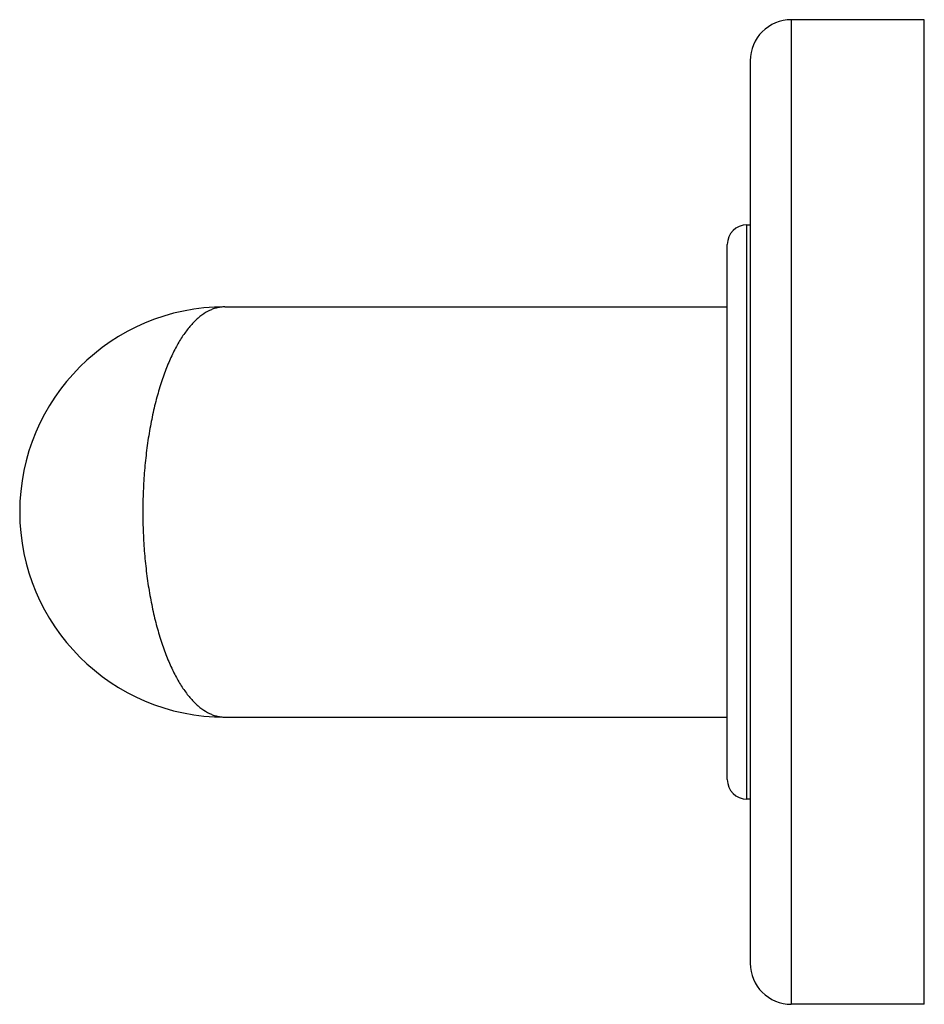
# Model space of a CAD drawing. Units: inches. Extents: x 9.33 to 12.09, y 7.51 to 10.51.
import ezdxf

# ---------------------------------------------------------------- set-up
doc = ezdxf.new("R2010")
doc.units = ezdxf.units.IN
doc.header["$LTSCALE"] = 1.21
doc.header["$MEASUREMENT"] = 0
doc.layers.get('0').update_dxf_attribs({"linetype": 'CONTINUOUS'})

msp = doc.modelspace()

# ---------------------------------------------------------------- linework, layer by layer
at = {"color": 9, "linetype": 'Continuous'}
for p, q in [((11.6825, 10.5099), (11.6825, 7.5099)), ((11.5475, 8.1349), (11.5475, 9.8849))]:
    msp.add_line(p, q, dxfattribs=at)
at = {"color": 7, "linetype": 'Continuous'}
for p, q in [((12.0875, 10.5099), (11.6825, 10.5099)), ((12.0875, 7.5099), (12.0875, 10.5099)), ((11.5575, 10.3849), (11.5575, 7.6349)), ((11.5475, 9.8849), (11.5575, 9.8849)), ((11.4875, 8.1949), (11.4875, 9.8249)), ((9.9575, 9.6349), (11.4875, 9.6349)), ((9.9575, 8.3849), (11.4875, 8.3849)), ((11.5575, 8.1349), (11.5475, 8.1349)), ((12.0875, 7.5099), (11.6825, 7.5099))]:
    msp.add_line(p, q, dxfattribs=at)
for centre, radius, start, end in [((11.6825, 10.3849), 0.125, 90, 180), ((11.5475, 9.8249), 0.06, 90, 180), ((9.9575, 9.0099), 0.625, 90, 270), ((11.5475, 8.1949), 0.06, 180, 270), ((11.6825, 7.6349), 0.125, 180, 270)]:
    msp.add_arc(centre, radius, start, end, dxfattribs=at)
at = {"color": 9, "linetype": 'Continuous'}
for points, knots in [([(9.9575, 9.6349), (9.9535, 9.6349), (9.9456, 9.6344), (9.9337, 9.6323), (9.9219, 9.6288), (9.9059, 9.622), (9.8904, 9.6125), (9.8756, 9.6007), (9.8644, 9.5902), (9.8534, 9.5784), (9.8426, 9.5653), (9.8321, 9.5509), (9.8218, 9.5351), (9.8118, 9.5181), (9.8021, 9.4999), (9.7928, 9.4804), (9.7838, 9.4597), (9.7752, 9.4379), (9.764, 9.4068), (9.7513, 9.3652), (9.7382, 9.3124), (9.7273, 9.2562), (9.7185, 9.1972), (9.7122, 9.136), (9.7083, 9.0733), (9.7075, 9.0311), (9.7075, 9.0099)], [0, 0, 0, 0, 0.01654, 0.033198, 0.050239, 0.067863, 0.105392, 0.125575, 0.146821, 0.169209, 0.192804, 0.217651, 0.243781, 0.271214, 0.299958, 0.330013, 0.361367, 0.394003, 0.427892, 0.499274, 0.575134, 0.654963, 0.738136, 0.823923, 0.911504, 1, 1, 1, 1]), ([(9.7075, 9.0099), (9.7075, 8.9887), (9.7083, 8.9465), (9.7122, 8.8838), (9.7185, 8.8226), (9.7273, 8.7636), (9.7382, 8.7074), (9.7513, 8.6546), (9.764, 8.613), (9.7752, 8.5819), (9.7838, 8.5601), (9.7928, 8.5394), (9.8021, 8.5199), (9.8118, 8.5017), (9.8218, 8.4846), (9.8321, 8.4689), (9.8426, 8.4545), (9.8534, 8.4413), (9.8644, 8.4295), (9.8756, 8.4191), (9.8904, 8.4073), (9.9059, 8.3978), (9.9219, 8.391), (9.9337, 8.3875), (9.9456, 8.3854), (9.9535, 8.3849), (9.9575, 8.3849)], [0, 0, 0, 0, 0.088496, 0.176077, 0.261864, 0.345037, 0.424866, 0.500726, 0.572108, 0.605997, 0.638633, 0.669987, 0.700042, 0.728786, 0.756219, 0.782349, 0.807196, 0.830791, 0.85318, 0.874426, 0.894608, 0.932137, 0.949762, 0.966804, 0.983462, 1, 1, 1, 1])]:
    msp.add_open_spline(points, degree=3, knots=knots, dxfattribs=at)

doc.saveas('drawing.dxf')
